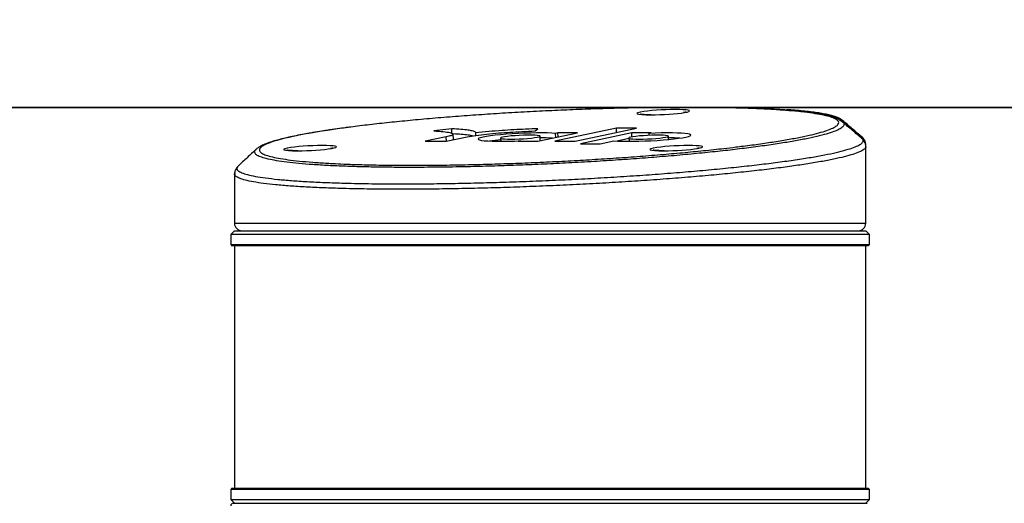
# Model space of a CAD drawing. Units: millimetres. Extents: x 2 to 418, y 2 to 295.
# Drawn here: x 104 to 110, y 31 to 34 of the extents above; entities that cross this region are included whole.
import ezdxf

# ---------------------------------------------------------------- set-up
doc = ezdxf.new("R2010")
doc.units = ezdxf.units.MM
doc.layers.add('RED', color=1, linetype='Continuous', lineweight=35)
doc.styles.add('SLDTEXTSTYLE1', font='TXT', dxfattribs={"width": 0.75})
doc.dimstyles.new('SLDDIMSTYLE5', dxfattribs={"dimtxt": 3.5, "dimasz": 3, "dimexe": 0, "dimexo": 0.0625, "dimgap": 0.875, "dimtad": 1, "dimdec": 0, "dimlfac": 60, "dimrnd": 1e-09, "dimzin": 12, "dimdsep": 46, "dimtxsty": 'SLDTEXTSTYLE1', "dimsah": 1, "dimcen": 0.09, "dimadec": 0, "dimazin": 3, "dimtfac": 1, "dimtdec": 0, "dimtofl": 0, "dimtmove": 0, "dimatfit": 3, "dimfxl": 1, "dimfrac": 2, "dimtolj": 1, "dimtzin": 12, "dimarcsym": 0})

# ---------------------------------------------------------------- blocks, each defined once
blk = doc.blocks.new('_D_6')
at = {"layer": 'RED', "transparency": 16777216}
for p, q in [((49.8345, 33.7242), (49.8345, 67.6639)), ((43.5673, 65.5311), (43.5673, 66.5975)), ((43.5673, 66.5975), (49.1236, 66.5975)), ((49.1236, 66.5975), (49.1236, 65.5311)), ((43.5673, 56.4797), (43.5673, 55.4133)), ((49.1236, 55.4133), (49.1236, 56.4797)), ((43.5673, 55.4133), (49.1236, 55.4133)), ((184.9155, 33.7242), (48.8345, 33.7242)), ((49.8345, 33.7242), (49.8345, 14.3427)), ((198.1679, 14.3427), (48.8345, 14.3427))]:
    blk.add_line(p, q, dxfattribs=at)
for points in [[(49.8345, 33.7242), (49.3845, 30.7242), (50.2845, 30.7242)], [(49.8345, 14.3427), (50.2845, 17.3427), (49.3845, 17.3427)]]:
    blk.add_solid(points, dxfattribs=at)
at = {"layer": 'RED', "transparency": 16777216, "char_height": 3.5, "attachment_point": 1, "rotation": 90, "style": 'SLDTEXTSTYLE1'}
for s, insert in [('45,8', (44.6118, 56.4797)), ('1163', (44.6118, 44.0024))]:
    blk.add_mtext(s, dxfattribs=dict(at, insert=insert))

msp = doc.modelspace()

# ---------------------------------------------------------------- linework, layer by layer
at = {"color": 7, "linetype": 'Continuous', "lineweight": 25}
for p, q in [((109.4312543, 33.6363567), (109.4310086, 33.6366686)), ((109.4317017, 33.6272544), (109.4322589, 33.6269209)), ((106.8518411, 33.5827287), (106.7344298, 33.5684059)), ((106.8532691, 33.5525005), (106.8518411, 33.5827287)), ((106.8622724, 33.5141716), (106.8607055, 33.5473395)), ((107.0107969, 33.538718), (107.0099603, 33.5564261)), ((107.4014148, 33.5684059), (107.4196478, 33.5827287)), ((107.4190822, 33.4999479), (107.6812054, 33.5554348)), ((107.4363494, 33.5036031), (107.4349201, 33.5338573)), ((107.9382307, 33.5859814), (107.5318035, 33.4999479)), ((107.552481, 33.5554348), (107.5366677, 33.5520874)), ((107.5379422, 33.5251085), (107.5366677, 33.5520874)), ((107.6812054, 33.5554348), (107.552481, 33.5554348)), ((107.5537555, 33.5284559), (107.552481, 33.5554348)), ((107.6657585, 33.4999479), (108.0721857, 33.5859814)), ((108.0393729, 33.5554348), (107.7014225, 33.4838967)), ((108.0721857, 33.5859814), (107.9382307, 33.5859814)), ((107.939557, 33.5579062), (107.9382307, 33.5859814)), ((108.1689739, 33.5554348), (108.0393729, 33.5554348)), ((108.0406398, 33.5286173), (108.0393729, 33.5554348)), ((108.1543268, 33.5523343), (108.1689739, 33.5554348)), ((108.1549408, 33.5393369), (108.1543268, 33.5523343)), ((108.2826816, 33.5122627), (108.2816615, 33.5338573)), ((106.8154194, 33.5294071), (106.6761563, 33.4999096)), ((106.6761563, 33.4999096), (106.8149662, 33.4999398)), ((106.8149662, 33.4999398), (106.9535045, 33.5294071)), ((107.1738779, 33.5215255), (107.1748972, 33.4999485)), ((107.3061711, 33.5032953), (107.2903578, 33.4999479)), ((107.2903578, 33.4999479), (107.4190822, 33.4999479)), ((107.3063293, 33.4999479), (107.3061711, 33.5032953)), ((107.5318035, 33.4999479), (107.6657585, 33.4999479)), ((107.7014225, 33.4838967), (107.8310235, 33.4838967)), ((107.8310235, 33.4838967), (107.9214977, 33.5030485)), ((108.0207858, 33.5180006), (107.9434214, 33.501624)), ((108.0206193, 33.5215255), (108.0216394, 33.4999309)), ((109.5563204, 33.5287633), (109.5574824, 33.5277358)), ((109.5572259, 33.5185067), (109.5564285, 33.5190521)), ((109.5845222, 33.4654734), (109.5845222, 33.4759148)), ((105.5612989, 33.4464762), (105.5623841, 33.4475185)), ((109.5845222, 32.9593852), (109.5845222, 33.4654734)), ((105.4178556, 33.2843567), (105.4178556, 32.9593852)), ((105.418504, 33.2839109), (105.4186786, 33.2843567)), ((105.421549, 33.2848335), (105.4213032, 33.2833817)), ((105.4435674, 33.336992), (105.4424801, 33.3361944)), ((105.4178556, 32.9093852), (105.3928556, 32.8843852)), ((105.3928556, 32.8843852), (105.3928556, 32.8177186)), ((109.3594338, 32.8843852), (105.3928556, 32.8843852)), ((105.4178556, 32.9093852), (109.3373993, 32.9093852)), ((109.3373993, 32.9093852), (109.5845222, 32.9093852)), ((109.6095222, 32.8843852), (109.3594338, 32.8843852)), ((109.6095222, 32.8843852), (109.5845222, 32.9093852)), ((109.6095222, 32.8177186), (109.6095222, 32.8843852)), ((105.3928556, 32.8177186), (105.4011889, 32.8093852)), ((105.3928556, 32.8177186), (109.6095222, 32.8177186)), ((109.6011889, 32.8093852), (105.4011889, 32.8093852)), ((105.4178556, 32.8093852), (105.4178556, 31.2093852)), ((109.5845222, 31.2093852), (109.5845222, 32.8093852)), ((109.6011889, 32.8093852), (109.6095222, 32.8177186)), ((105.4011889, 31.2093852), (105.3928556, 31.2010519)), ((105.3928556, 31.2010519), (105.3928556, 31.1343852)), ((109.6095222, 31.2010519), (105.3928556, 31.2010519)), ((105.4011889, 31.2093852), (109.6011889, 31.2093852)), ((109.6095222, 31.2010519), (109.6011889, 31.2093852)), ((109.6095222, 31.1343852), (109.6095222, 31.2010519)), ((105.3928556, 31.1343852), (105.4178556, 31.1093852)), ((105.3928556, 31.1343852), (106.5051992, 31.1343852)), ((106.5051992, 31.1343852), (109.6095222, 31.1343852)), ((109.5845222, 31.1093852), (109.6095222, 31.1343852)), ((105.4095222, 31.1093852), (109.5928556, 31.1093852))]:
    msp.add_line(p, q, dxfattribs=at)
at = {"color": 8, "linetype": 'Continuous', "lineweight": 25}
for p, q in [((106.8167931, 33.5003284), (106.8154194, 33.5294071)), ((105.4178556, 32.9593852), (106.5170094, 32.9593852)), ((106.5170094, 32.9593852), (109.5845222, 32.9593852))]:
    msp.add_line(p, q, dxfattribs=at)
at = {"color": 7, "linetype": 'Continuous', "lineweight": 25, "flags": 128}
for points in [[(107.5366677, 33.5520874), (107.5115312, 33.5537655), (107.4818873, 33.5548762), (107.4483811, 33.5553953), (107.4117416, 33.5553115), (107.3727662, 33.5546267), (107.3323031, 33.5533558), (107.2912328, 33.5515264), (107.250449, 33.5491783), (107.2108392, 33.5463626), (107.1732653, 33.5431406), (107.1385451, 33.5395824), (107.1074341, 33.5357655), (107.0806092, 33.5317728), (107.0586543, 33.5276914), (107.042047, 33.5236099), (107.0311488, 33.5196172), (107.0261969, 33.5158003), (107.0272989, 33.5122421), (107.034431, 33.5090201), (107.0474379, 33.5062044), (107.0660366, 33.5038563), (107.0898222, 33.5020269), (107.1182774, 33.500756), (107.1507827, 33.5000712), (107.1866309, 33.4999874), (107.2250419, 33.5005066), (107.2651798, 33.5016172), (107.3061711, 33.5032953)], [(107.2429776, 33.5146895), (107.2691712, 33.5149935), (107.2970119, 33.5158912), (107.3251981, 33.5173407), (107.3524117, 33.5192742), (107.3773803, 33.5216012), (107.3989363, 33.524213), (107.416072, 33.5269875), (107.4279859, 33.5297948), (107.434121, 33.5325038), (107.4341905, 33.5349878), (107.4281911, 33.5371306), (107.4164033, 33.5388321), (107.3993783, 33.5400126), (107.3779121, 33.540617), (107.3530086, 33.540617), (107.3258322, 33.5400126), (107.2976536, 33.5388321), (107.2697903, 33.5371306), (107.2435454, 33.5349878), (107.2201459, 33.5325038), (107.200686, 33.5297948), (107.1860755, 33.5269875), (107.1769978, 33.524213), (107.1738772, 33.5216012), (107.1768597, 33.5192742), (107.1858057, 33.5173407), (107.2002971, 33.5158912), (107.2196561, 33.5149935), (107.2429776, 33.5146895)], [(107.9214977, 33.5030485), (107.9469835, 33.5014475), (107.976836, 33.5004079), (108.0104167, 33.4999518), (108.0470072, 33.5000891), (108.085825, 33.5008167), (108.1260399, 33.5021192), (108.1667915, 33.5039686), (108.2072085, 33.5063254), (108.2464262, 33.5091391), (108.2836059, 33.5123497), (108.3179523, 33.5158885), (108.3487308, 33.5196797), (108.3752831, 33.5236422), (108.3970413, 33.5276914), (108.4135399, 33.5317405), (108.4244262, 33.5357031), (108.4294673, 33.5394942), (108.4285553, 33.543033), (108.4217098, 33.5462436), (108.4090771, 33.5490574), (108.3909275, 33.5514142), (108.3676491, 33.5532636), (108.3397399, 33.554566), (108.3077969, 33.5552936), (108.2725031, 33.5554309), (108.2346135, 33.5549748), (108.1949386, 33.5539352), (108.1543268, 33.5523343)], [(108.089719, 33.5146895), (108.1159125, 33.5149935), (108.1437532, 33.5158912), (108.1719394, 33.5173407), (108.199153, 33.5192742), (108.2241216, 33.5216012), (108.2456777, 33.524213), (108.2628133, 33.5269875), (108.2747272, 33.5297948), (108.2808623, 33.5325038), (108.2809318, 33.5349878), (108.2749324, 33.5371306), (108.2631446, 33.5388321), (108.2461196, 33.5400126), (108.2246535, 33.540617), (108.19975, 33.540617), (108.1725735, 33.5400126), (108.1443949, 33.5388321), (108.1165317, 33.5371306), (108.0902867, 33.5349878), (108.0668872, 33.5325038), (108.0474273, 33.5297948), (108.0328169, 33.5269875), (108.0237391, 33.524213), (108.0206185, 33.5216012), (108.023601, 33.5192742), (108.0325471, 33.5173407), (108.0470384, 33.5158912), (108.0663975, 33.5149935), (108.089719, 33.5146895)]]:
    msp.add_lwpolyline(points, dxfattribs=at)
at = {"color": 7, "linetype": 'Continuous', "lineweight": 25}
for centre, radius, start, end in [((107.3103905, 32.0045377), 1.5115245, 95.16085759, 97.97381351), ((107.4422498, 32.0403201), 1.4819617, 87.15016622, 90.26221204), ((108.288026, 31.9696252), 1.5526696, 87.46735959, 90.21468457), ((105.4678556, 32.9593852), 0.05, 180, 270), ((109.5345222, 32.9593852), 0.05, 270, 0), ((105.4095222, 31.0927186), 0.0166667, 90, 180)]:
    msp.add_arc(centre, radius, start, end, dxfattribs=at)
at = {"color": 8, "linetype": 'Continuous', "lineweight": 25}
for centre, start_param, end_param in [((108.246815, 33.692221), 2.388081313, 4.21618342), ((108.246815, 33.692221), 5.653161776, 7.182454624), ((105.9162947, 33.454721), 5.653161776, 7.182454624), ((108.333406, 33.454721), 5.653161776, 7.182454624), ((105.9162947, 33.454721), 2.388081313, 4.21618342), ((108.333406, 33.454721), 2.388081313, 4.21618342)]:
    msp.add_ellipse(centre, major_axis=(0.1741651, 0.0082919), ratio=0.08794031, start_param=start_param, end_param=end_param, dxfattribs=at)
at = {"color": 7, "linetype": 'Continuous', "lineweight": 25}
for centre, start_param, end_param in [((108.246815, 33.692221), 0.899269317, 2.388081313), ((108.246815, 33.692221), 4.21618342, 5.653161776), ((105.9162947, 33.454721), 0.899269317, 2.388081313), ((108.333406, 33.454721), 0.899269317, 2.388081313), ((105.9162947, 33.454721), 4.21618342, 5.653161776), ((108.333406, 33.454721), 4.21618342, 5.653161776)]:
    msp.add_ellipse(centre, major_axis=(0.1741651, 0.0082919), ratio=0.08794031, start_param=start_param, end_param=end_param, dxfattribs=at)
for points, knots in [([(108.7659518, 33.7187319), (108.7633165, 33.7188318), (108.7344831, 33.7199247), (108.6741194, 33.7212623), (108.5863143, 33.7229193), (108.4937966, 33.7238557), (108.3867745, 33.7242194), (108.2638765, 33.723685), (108.1239925, 33.7219289), (107.9789967, 33.7189763), (107.8278572, 33.7147645), (107.6716296, 33.7092509), (107.5110447, 33.7023887), (107.3486375, 33.6942403), (107.1876655, 33.6849441), (107.0294969, 33.6745979), (106.8748191, 33.6632679), (106.7227747, 33.6508638), (106.5767473, 33.6376182), (106.4380186, 33.6237271), (106.3081251, 33.6091808), (106.22164, 33.5989023), (106.1814959, 33.593371), (106.1794366, 33.5930873)], [0, 0, 0, 0, 0.003863912, 0.042276954, 0.080817442, 0.11961744, 0.158548893, 0.21088652, 0.263548377, 0.316880152, 0.370554663, 0.426575773, 0.482993427, 0.540024374, 0.597894802, 0.653965393, 0.710430064, 0.768135562, 0.826268692, 0.882462753, 0.939049582, 0.996873433, 1, 1, 1, 1]), ([(108.1668879, 33.6750525), (108.162484, 33.6750665), (108.1497993, 33.6751067), (108.1311639, 33.6755411), (108.113694, 33.6764391), (108.1019924, 33.6774739), (108.0953862, 33.67847), (108.0947633, 33.6786215), (108.0945084, 33.6786835)], [0, 0, 0, 0, 0.116336351, 0.335086037, 0.550393243, 0.733754611, 0.891086749, 1, 1, 1, 1]), ([(108.3995268, 33.6931524), (108.3995481, 33.6931584), (108.3996124, 33.6931765), (108.3954296, 33.6920216), (108.3896108, 33.69074), (108.3837432, 33.6897899), (108.3819057, 33.6894924)], [0, 0, 0, 0, 0.1505805197, 0.4536811301, 0.8289114716, 1, 1, 1, 1]), ([(108.4492368, 33.7239003), (108.4665849, 33.7239744), (108.5270717, 33.724233), (108.6256874, 33.7236552), (108.7435304, 33.7219403), (108.8541177, 33.7189606), (108.959056, 33.7148172), (109.0212446, 33.7110065), (109.053004, 33.7090603)], [0, 0, 0, 0, 0.072809985, 0.253862439, 0.436036514, 0.620528043, 0.806205208, 1, 1, 1, 1]), ([(109.4311404, 33.6263349), (109.4307292, 33.6267556), (109.4259102, 33.6316866), (109.4145274, 33.638638), (109.3948125, 33.649104), (109.3694009, 33.6582848), (109.3377391, 33.6671405), (109.3021403, 33.6749289), (109.2614781, 33.6820915), (109.2169635, 33.6885169), (109.1683871, 33.694317), (109.1156828, 33.6995881), (109.058745, 33.7043653), (108.9975151, 33.7086468), (108.9324087, 33.7124303), (108.8631682, 33.7156641), (108.8089127, 33.7178316), (108.7766882, 33.7187533), (108.7699934, 33.7189448)], [0, 0, 0, 0, 0.004512911, 0.052886707, 0.115193779, 0.195598729, 0.268054704, 0.344787698, 0.418565668, 0.490529013, 0.561262341, 0.631247598, 0.701704013, 0.771860406, 0.841839783, 0.911744579, 0.981664489, 1, 1, 1, 1]), ([(109.4279342, 33.6393804), (109.4267461, 33.6403789), (109.4205769, 33.6455639), (109.407129, 33.6525624), (109.3858221, 33.6617507), (109.3577166, 33.6702786), (109.3239291, 33.6781994), (109.2851403, 33.6853142), (109.2425162, 33.6916366), (109.195848, 33.6973277), (109.1447518, 33.7024201), (109.0998963, 33.7062614), (109.0704794, 33.7082153), (109.0610745, 33.70884)], [0, 0, 0, 0, 0.0179038206, 0.092965392, 0.1936425785, 0.3032581212, 0.4191644152, 0.5293661817, 0.6367117367, 0.7424849811, 0.8472226224, 0.951155326, 1, 1, 1, 1]), ([(109.5595449, 33.5176982), (109.5380171, 33.5361807), (109.4949598, 33.5731474), (109.4519246, 33.6101085), (109.4304061, 33.6285898)], [0, 0, 0, 0, 0.49997847, 1, 1, 1, 1]), ([(109.56031, 33.5269506), (109.5386929, 33.5454178), (109.4954571, 33.5823537), (109.4522413, 33.6192844), (109.4306326, 33.6377505)], [0, 0, 0, 0, 0.499980047, 1, 1, 1, 1]), ([(106.1752807, 33.5928853), (106.1663187, 33.591733), (106.1325978, 33.5873973), (106.0778178, 33.5796945), (106.0111073, 33.5697989), (105.9486532, 33.5597694), (105.8903552, 33.549642), (105.836318, 33.5394224), (105.7864786, 33.5290913), (105.7409431, 33.5186462), (105.6998163, 33.5080685), (105.6631352, 33.4973185), (105.6306575, 33.4861362), (105.6023216, 33.4743966), (105.5802137, 33.4616925), (105.5671198, 33.4532484), (105.5621214, 33.4477478), (105.5621113, 33.4477366)], [0, 0, 0, 0, 0.026785393, 0.100783783, 0.174992556, 0.249412091, 0.323509011, 0.397842207, 0.472638596, 0.547877996, 0.623592587, 0.699919662, 0.777230652, 0.856778846, 0.938292469, 0.999874429, 1, 1, 1, 1]), ([(106.7344298, 33.5684059), (106.7562271, 33.5670249), (106.7988394, 33.5643252), (106.8408214, 33.5582017), (106.8610165, 33.551363), (106.8614385, 33.5441708), (106.8478319, 33.5369754), (106.8263182, 33.531952), (106.8154194, 33.5294071)], [0, 0, 0, 0, 0.198859269, 0.388756828, 0.571724439, 0.712957348, 0.854584768, 1, 1, 1, 1]), ([(107.0099603, 33.5564261), (107.0084911, 33.5586391), (107.0055733, 33.5630339), (106.9877107, 33.5688428), (106.9580477, 33.5742351), (106.9138777, 33.5790855), (106.8728698, 33.5814937), (106.8518411, 33.5827287)], [0, 0, 0, 0, 0.183746911, 0.36490374, 0.547054891, 0.767731443, 1, 1, 1, 1]), ([(106.9888329, 33.5351485), (106.9884525, 33.5352793), (106.9824189, 33.5373524), (106.9586353, 33.540998), (106.9184147, 33.5456756), (106.8806891, 33.5478916), (106.8629602, 33.5489331)], [0, 0, 0, 0, 0.0200719479, 0.3183212276, 0.6796509395, 1, 1, 1, 1]), ([(106.9535045, 33.5294071), (106.9717651, 33.5325926), (107.0073835, 33.5388061), (107.0797217, 33.5474957), (107.1570079, 33.5545609), (107.236601, 33.5601947), (107.3169641, 33.5647921), (107.3725231, 33.5671696), (107.4014148, 33.5684059)], [0, 0, 0, 0, 0.184731751, 0.360330485, 0.53592259, 0.679966629, 0.833576656, 1, 1, 1, 1]), ([(107.4196478, 33.5827287), (107.3929172, 33.5817846), (107.3401721, 33.5799218), (107.2607454, 33.5759464), (107.1786275, 33.5708597), (107.0933552, 33.5644185), (107.0380992, 33.5591229), (107.0099603, 33.5564261)], [0, 0, 0, 0, 0.189294193, 0.373517988, 0.556111679, 0.773952295, 1, 1, 1, 1]), ([(106.8604857, 33.514087), (106.8612861, 33.5130572), (106.8625899, 33.5113797), (106.8580929, 33.5094779), (106.8563567, 33.5087436)], [0, 0, 0, 0, 0.6139124049, 1, 1, 1, 1]), ([(109.5837706, 33.4759295), (109.5839474, 33.4786524), (109.5845166, 33.4874183), (109.5796846, 33.5017928), (109.5713111, 33.5158861), (109.5633204, 33.5247055), (109.5583171, 33.5284051), (109.5568332, 33.5295024)], [0, 0, 0, 0, 0.113646821, 0.365874342, 0.617587966, 0.886579193, 1, 1, 1, 1]), ([(109.5841824, 33.4654552), (109.5839376, 33.4707656), (109.5834088, 33.4822364), (109.576565, 33.4977511), (109.5674744, 33.5105634), (109.5606084, 33.5165712), (109.5571523, 33.5195953)], [0, 0, 0, 0, 0.2192354888, 0.4735594648, 0.735010232, 1, 1, 1, 1]), ([(105.5606106, 33.447328), (105.5408031, 33.4288105), (105.5011906, 33.3917776), (105.461554, 33.3547391), (105.4417369, 33.3362208)], [0, 0, 0, 0, 0.5000285194, 1, 1, 1, 1]), ([(105.8363676, 33.4375525), (105.8319637, 33.4375665), (105.819279, 33.4376067), (105.8006436, 33.4380411), (105.7831738, 33.4389391), (105.7714721, 33.4399739), (105.7648659, 33.44097), (105.764243, 33.4411215), (105.7639881, 33.4411835)], [0, 0, 0, 0, 0.116336351, 0.335086037, 0.550393243, 0.733754611, 0.891086749, 1, 1, 1, 1]), ([(106.0690065, 33.4556524), (106.0690278, 33.4556584), (106.0690921, 33.4556765), (106.0649093, 33.4545216), (106.0590905, 33.45324), (106.0532229, 33.4522899), (106.0513854, 33.4519924)], [0, 0, 0, 0, 0.15058052, 0.45368113, 0.828911472, 1, 1, 1, 1]), ([(106.5907775, 33.3416673), (106.650483, 33.3418687), (106.7705661, 33.3422737), (106.9480191, 33.3453265), (107.1166769, 33.3496332), (107.2749681, 33.3549108), (107.4364402, 33.3615008), (107.545537, 33.3667743), (107.6535309, 33.3724062), (107.7601317, 33.3783628), (107.9186375, 33.3884107), (108.0759647, 33.3996189), (108.228748, 33.4117827), (108.3753459, 33.4247257), (108.515082, 33.4384287), (108.6329589, 33.4510175), (108.7003459, 33.4592569), (108.7261402, 33.4624107)], [0, 0, 0, 0, 0.087505687, 0.175996373, 0.245511909, 0.315516631, 0.386278066, 0.458075259, 0.458756763, 0.528515794, 0.598765369, 0.670559668, 0.74288635, 0.812863317, 0.883330489, 0.955341285, 1, 1, 1, 1]), ([(108.2534789, 33.4375525), (108.249075, 33.4375665), (108.2363903, 33.4376067), (108.217755, 33.4380411), (108.2002851, 33.4389391), (108.1885834, 33.4399739), (108.1819772, 33.44097), (108.1813543, 33.4411215), (108.1810995, 33.4411835)], [0, 0, 0, 0, 0.116336351, 0.335086037, 0.550393243, 0.733754611, 0.891086749, 1, 1, 1, 1]), ([(108.4861178, 33.4556524), (108.4861392, 33.4556584), (108.4862034, 33.4556765), (108.4820206, 33.4545216), (108.4762018, 33.45324), (108.4703342, 33.4522899), (108.4684967, 33.4519924)], [0, 0, 0, 0, 0.15058052, 0.45368113, 0.828911472, 1, 1, 1, 1]), ([(106.0651822, 33.3535792), (106.0893839, 33.3523245), (106.1492405, 33.3492214), (106.2564752, 33.345714), (106.3733847, 33.3432021), (106.4855266, 33.3418889), (106.5556469, 33.3417413), (106.5907775, 33.3416673)], [0, 0, 0, 0, 0.161974034, 0.400600848, 0.642698571, 0.820990558, 1, 1, 1, 1]), ([(105.4426296, 33.3361118), (105.4390775, 33.3325732), (105.4322954, 33.3258169), (105.4239921, 33.3120153), (105.4185356, 33.2975799), (105.4187064, 33.2877441), (105.4187727, 33.28393)], [0, 0, 0, 0, 0.305621578, 0.583533147, 0.838504168, 1, 1, 1, 1])]:
    msp.add_open_spline(points, degree=3, knots=knots, dxfattribs=at)
at = {"color": 8, "linetype": 'Continuous', "lineweight": 25}
for points, knots in [([(108.7261402, 33.4624107), (108.7425795, 33.4643601), (108.8002747, 33.4712019), (108.8901385, 33.4834703), (108.9958264, 33.4991769), (109.0913614, 33.5153468), (109.1750867, 33.5315828), (109.2461026, 33.5476962), (109.3046437, 33.5636498), (109.3509048, 33.579576), (109.383576, 33.5951248), (109.4025846, 33.6101169), (109.4082006, 33.6244791), (109.400294, 33.6383502), (109.3787537, 33.6514208), (109.3440102, 33.6635938), (109.2966717, 33.6747912), (109.2360851, 33.6851122), (109.1631707, 33.6943242), (109.0787888, 33.7023743), (108.9836035, 33.7091826), (108.8800047, 33.7148012), (108.8032647, 33.7174459), (108.7659518, 33.7187319)], [0, 0, 0, 0, 0.019394557, 0.068067174, 0.117078102, 0.167155163, 0.21760022, 0.266130727, 0.314995889, 0.364916709, 0.415202569, 0.463673598, 0.512479499, 0.561804823, 0.611842255, 0.66010429, 0.708699924, 0.75781324, 0.807636318, 0.855872331, 0.9044446, 0.953538592, 1, 1, 1, 1]), ([(109.4310086, 33.6366686), (109.4305467, 33.6373032), (109.4268831, 33.6423367), (109.4069761, 33.6511017), (109.3691818, 33.6627221), (109.3293007, 33.6713291), (109.2983326, 33.6756612), (109.2898605, 33.6768463)], [0, 0, 0, 0, 0.04025581, 0.319307244, 0.604489662, 0.891797386, 1, 1, 1, 1]), ([(109.4322589, 33.6269209), (109.4323471, 33.6268683), (109.4397262, 33.6224686), (109.4421004, 33.6129813), (109.4379888, 33.5984391), (109.4183, 33.5832747), (109.3854251, 33.567707), (109.3392872, 33.5518537), (109.2794117, 33.5355888), (109.2068703, 33.5192743), (109.1224216, 33.503032), (109.0266649, 33.4869344), (108.9186964, 33.4708811), (108.8005617, 33.4552226), (108.6739311, 33.4401405), (108.53929, 33.4256554), (108.3954261, 33.4116737), (108.2452228, 33.3985119), (108.0906565, 33.3863133), (107.9327645, 33.3751257), (107.769944, 33.3648544), (107.6056967, 33.3557465), (107.4414782, 33.3478585), (107.2786738, 33.3412276), (107.1155542, 33.3357923), (106.9422499, 33.3313883), (106.7600635, 33.3282757), (106.6379885, 33.3278641), (106.5766103, 33.3276572)], [0, 0, 0, 0, 0.000469243, 0.039253066, 0.078450546, 0.118214019, 0.156763783, 0.195860828, 0.235235603, 0.275180915, 0.313831528, 0.352750186, 0.392514706, 0.432571824, 0.471211777, 0.5101208, 0.549880158, 0.589934078, 0.628587094, 0.667511927, 0.706858809, 0.746784601, 0.785247077, 0.823979867, 0.863132123, 0.902859525, 0.951158577, 1, 1, 1, 1]), ([(106.1794366, 33.5930873), (106.1423754, 33.5881112), (106.0675692, 33.5780674), (105.9673262, 33.5624896), (105.8754659, 33.5464954), (105.7943773, 33.5302022), (105.7258884, 33.5139866), (105.6704297, 33.4980032), (105.6280525, 33.4823591), (105.5985139, 33.4668867), (105.5827615, 33.4519622), (105.5806337, 33.4376852), (105.5917999, 33.4241565), (105.6165612, 33.4112474), (105.65468, 33.3992477), (105.7055811, 33.3882417), (105.768606, 33.378304), (105.8443074, 33.3693211), (105.9323272, 33.3616163), (106.0065318, 33.3563553), (106.053823, 33.3541169), (106.0651822, 33.3535792)], [0, 0, 0, 0, 0.053157809, 0.10729622, 0.161809958, 0.217506827, 0.273612275, 0.32755075, 0.382252129, 0.437341196, 0.493227232, 0.54709375, 0.601332231, 0.6561478, 0.711754586, 0.765417419, 0.81945163, 0.874062151, 0.929462775, 0.983057193, 1, 1, 1, 1]), ([(109.5313752, 33.5418845), (109.538707, 33.5393033), (109.5505395, 33.5351376), (109.5547274, 33.5305198), (109.5563204, 33.5287633)], [0, 0, 0, 0, 0.619631139, 1, 1, 1, 1]), ([(106.5241122, 33.2189437), (106.5582897, 33.2190015), (106.6267527, 33.2191174), (106.7501436, 33.2202057), (106.8944576, 33.2223768), (107.0613498, 33.2261545), (107.2328924, 33.2312715), (107.4063694, 33.2376792), (107.5796861, 33.2452904), (107.7516151, 33.2540128), (107.9233668, 33.2639316), (108.0922489, 33.2749142), (108.2562687, 33.2868246), (108.4143995, 33.2995552), (108.5675265, 33.3132001), (108.7132042, 33.3275701), (108.8497305, 33.3424923), (108.9763763, 33.3578471), (109.093703, 33.373734), (109.1994268, 33.3898783), (109.2926794, 33.4061215), (109.3732594, 33.4223888), (109.4413269, 33.4387792), (109.4951543, 33.4549495), (109.5342868, 33.4707028), (109.5593543, 33.4860335), (109.5686527, 33.5009572), (109.5676179, 33.5118451), (109.5588679, 33.5174541), (109.5572259, 33.5185067)], [0, 0, 0, 0, 0.025845128, 0.051771866, 0.090212865, 0.128653899, 0.167642254, 0.207196716, 0.245675447, 0.284154263, 0.323178542, 0.362766603, 0.401379414, 0.439992319, 0.479151736, 0.51887601, 0.557663617, 0.59645129, 0.635789072, 0.675695823, 0.714351518, 0.753275058, 0.793043347, 0.833103589, 0.871809411, 0.910784704, 0.950611113, 0.990732183, 1, 1, 1, 1]), ([(106.5766103, 33.3276572), (106.5410408, 33.3277306), (106.4697592, 33.3278778), (106.3572651, 33.3291878), (106.239722, 33.3316238), (106.1201953, 33.3356089), (106.0090587, 33.3409309), (105.9087312, 33.3475199), (105.8199075, 33.3553002), (105.743082, 33.3641841), (105.6778014, 33.3742592), (105.6255275, 33.38536), (105.5866176, 33.3973834), (105.560931, 33.410207), (105.5493345, 33.4239673), (105.5491613, 33.4361056), (105.5582075, 33.4438348), (105.5612989, 33.4464762)], [0, 0, 0, 0, 0.053320731, 0.106855549, 0.176977058, 0.24758747, 0.318954197, 0.391356104, 0.461573123, 0.532277954, 0.603736479, 0.676225955, 0.746721686, 0.817706314, 0.889446273, 0.962219481, 1, 1, 1, 1]), ([(109.5836809, 33.4654429), (109.5839505, 33.4648233), (109.5862371, 33.4595678), (109.576535, 33.4489617), (109.5532202, 33.4336583), (109.5135203, 33.417904), (109.4601505, 33.401984), (109.3931014, 33.3859181), (109.31166, 33.3695826), (109.2171946, 33.3533213), (109.1111591, 33.3373304), (108.9944903, 33.3216969), (108.8658962, 33.3062726), (108.7279096, 33.2913949), (108.5818863, 33.2771812), (108.4292265, 33.2637318), (108.2683013, 33.2509219), (108.1023554, 33.239037), (107.9328919, 33.2281626), (107.7613829, 33.2183641), (107.5861361, 33.2095622), (107.4106655, 33.2019596), (107.2364693, 33.195603), (107.0649569, 33.19052), (106.8946165, 33.1866776), (106.7467113, 33.1844711), (106.6206767, 33.1833752), (106.5516015, 33.1832598), (106.5170094, 33.183202)], [0, 0, 0, 0, 0.005438078, 0.04612535, 0.087701611, 0.129584576, 0.169949267, 0.210593859, 0.252120886, 0.293952732, 0.334327508, 0.374982465, 0.416071649, 0.457755897, 0.497960132, 0.538442496, 0.579356259, 0.620861391, 0.660934458, 0.701285203, 0.742066716, 0.783438729, 0.823476932, 0.863794162, 0.904544018, 0.945886729, 0.972900654, 1, 1, 1, 1]), ([(106.5170094, 33.183202), (106.4831379, 33.1832592), (106.4152878, 33.1833739), (106.3174717, 33.1843084), (106.2227622, 33.1858047), (106.1176201, 33.1882521), (106.0048762, 33.1920098), (105.888448, 33.1975185), (105.7822727, 33.2043482), (105.7192136, 33.2097675), (105.6611057, 33.215537), (105.6079015, 33.2216181), (105.5409449, 33.2318639), (105.4874329, 33.2432669), (105.4482765, 33.2555921), (105.4256425, 33.2687525), (105.4160403, 33.2781947), (105.4183082, 33.2834565), (105.418504, 33.2839109)], [0, 0, 0, 0, 0.051810076, 0.10378381, 0.1560903, 0.208565117, 0.285742844, 0.363464069, 0.442026155, 0.521739332, 0.522157093, 0.599471557, 0.677328744, 0.756895398, 0.837051523, 0.914565685, 0.992622211, 1, 1, 1, 1]), ([(105.4424801, 33.3361944), (105.4415957, 33.3355664), (105.4336255, 33.3299071), (105.4322138, 33.3196046), (105.4397365, 33.3054342), (105.4637971, 33.2921026), (105.5019407, 33.2797261), (105.5539765, 33.2683476), (105.6204772, 33.2578855), (105.7005424, 33.2485523), (105.7930312, 33.2404462), (105.896849, 33.2335866), (106.0131364, 33.2279298), (106.1263887, 33.2240723), (106.2315385, 33.2215839), (106.3250095, 33.2200735), (106.4222775, 33.2191218), (106.4901673, 33.219003), (106.5241122, 33.2189437)], [0, 0, 0, 0, 0.008981845, 0.080946782, 0.154483277, 0.228564039, 0.300342201, 0.372120181, 0.444930028, 0.518809965, 0.590279627, 0.661749143, 0.734245427, 0.807805992, 0.855625073, 0.903444141, 0.951722073, 1, 1, 1, 1])]:
    msp.add_open_spline(points, degree=3, knots=knots, dxfattribs=at)

# ---------------------------------------------------------------- dimensions: what is measured, and where the dimension line sits
at = {"layer": 'RED'}
dim = msp.add_linear_dim(base=(49.8345222, 14.3427186), p1=(185.9154873, 33.7241673), p2=(199.1678556, 14.3427186), angle=90, dimstyle='SLDDIMSTYLE5', dxfattribs=at)
dim.commit()
dim.dimension.update_dxf_attribs({"geometry": '_D_6', "text_midpoint": (49.8345222, 55.8331716), "dimtype": 160})

doc.saveas('drawing.dxf')
